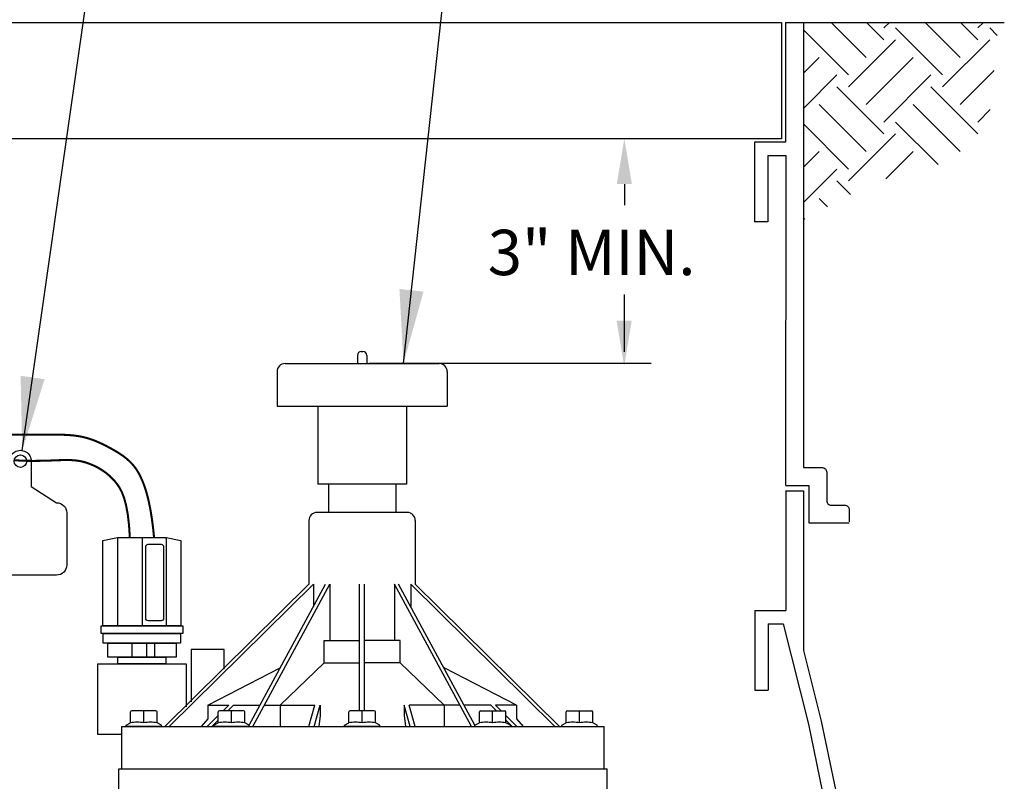
# Model space of a CAD drawing. Extents: x 0 to 16.5, y 0 to 10.4.
# Drawn here: x 4.8 to 7.2, y 6.7 to 8.6 of the extents above; entities that cross this region are included whole.
import ezdxf

# ---------------------------------------------------------------- set-up
doc = ezdxf.new("R2010")
doc.units = 0
doc.header["$MEASUREMENT"] = 0
for name, color, linetype in [('IMAGE', 7, 'CONTINUOUS'), ('IVM', 5, 'CONTINUOUS'), ('TEXT_BUBBLES', 6, 'CONTINUOUS')]:
    doc.layers.add(name, color=color, linetype=linetype)
doc.styles.add('ROMANS', font='ROMANS.SHX')
doc.dimstyles.get("Standard").update_dxf_attribs({"dimtxt": 0.18, "dimasz": 0.18, "dimexe": 0.18, "dimexo": 0.0625, "dimgap": 0.09, "dimtad": 0, "dimtih": 1, "dimtoh": 1, "dimdec": 4, "dimzin": 0, "dimdsep": 46, "dimtxsty": 'Standard', "dimcen": 0.09, "dimadec": 0, "dimazin": 0, "dimtfac": 1, "dimtdec": 4, "dimtofl": 0, "dimtmove": 0, "dimatfit": 3, "dimfxl": 1, "dimtolj": 1, "dimtzin": 0, "dimarcsym": 0})

# ---------------------------------------------------------------- blocks, each defined once
blk = doc.blocks.new('icm')
at = {"layer": 'IVM', "flags": 128}
blk.add_lwpolyline([(-0.382, 1.2049), (-0.2369, 1.2343), (0.2369, 1.2343), (0.382, 1.2049), (0.382, 0.3725), (-0.382, 0.3725)], close=True, dxfattribs=at)
for points in [[(-0.2369, 1.2343), (-0.2369, 0.3725)], [(0.0018, 1.2343), (0.0018, 0.3725)], [(0.2369, 1.2343), (0.2369, 0.3725)], [(-0.099, 0.2031), (-0.099, 0.0647)], [(0.0464, 0.2031), (0.0464, 0.0647)], [(0.1234, 0.2031), (0.1234, 0.0647)]]:
    blk.add_lwpolyline(points, dxfattribs=at)
at = {"layer": 'IVM'}
blk.add_lwpolyline([(0.062, 1.1693), (0.1879, 1.1693, -0.414214), (0.2122, 1.145), (0.2122, 0.4464, -0.414214), (0.1879, 0.4222), (0.062, 0.4222, -0.414214), (0.0377, 0.4464), (0.0377, 1.145, -0.414214)], format="xyb", close=True, dxfattribs=at)
for points in [[(-0.3992, 0.3725), (0.3992, 0.3725), (0.3992, 0.2967), (-0.3992, 0.2967)], [(-0.3775, 0.2967), (0.3775, 0.2967), (0.3775, 0.2031), (-0.3775, 0.2031)], [(-0.3335, 0.2031), (0.3335, 0.2031), (0.3335, 0.0647), (-0.3335, 0.0647)], [(-0.235, 0.0647), (0.235, 0.0647), (0.235, 0), (-0.235, 0)]]:
    blk.add_lwpolyline(points, close=True, dxfattribs=at)
blk = doc.blocks.new('*U3')
at = {"layer": 'IMAGE', "const_width": 0.005, "flags": 128}
for points in [[(0.0298, 0.3086), (0.0271, 0.3345), (0.024, 0.3575), (0.0207, 0.3777), (0.0171, 0.3955), (0.0134, 0.4111), (0.0094, 0.4248), (0.0054, 0.4367), (0.0013, 0.4472), (-0.0029, 0.4565), (-0.0071, 0.4647), (-0.0113, 0.4719), (-0.0156, 0.4783), (-0.0199, 0.4839), (-0.0243, 0.489), (-0.0287, 0.4935), (-0.0331, 0.4977), (-0.0376, 0.5016), (-0.0422, 0.5052), (-0.0468, 0.5087), (-0.0516, 0.5119), (-0.0564, 0.5151), (-0.0614, 0.5182), (-0.0665, 0.5212), (-0.0718, 0.5242), (-0.0772, 0.5272), (-0.0828, 0.5302), (-0.0884, 0.5332), (-0.0942, 0.5361), (-0.1, 0.5388), (-0.1059, 0.5415), (-0.1117, 0.544), (-0.1175, 0.5463), (-0.1233, 0.5484), (-0.1291, 0.5503), (-0.1348, 0.552), (-0.1405, 0.5535), (-0.1462, 0.5548), (-0.152, 0.5559), (-0.1577, 0.5569), (-0.1635, 0.5577), (-0.1693, 0.5584), (-0.1752, 0.5589), (-0.1809, 0.5593), (-0.1865, 0.5596), (-0.1919, 0.5598), (-0.197, 0.56), (-0.2017, 0.5601), (-0.2061, 0.5602), (-0.21, 0.5602), (-0.2137, 0.5603), (-0.2173, 0.5603), (-0.221, 0.5603), (-0.2251, 0.5603), (-0.2297, 0.5603), (-0.235, 0.5602), (-0.2412, 0.5602), (-0.2485, 0.5601), (-0.2567, 0.56), (-0.2658, 0.5599), (-0.2756, 0.5599), (-0.2859, 0.5598), (-0.2966, 0.5598), (-0.3076, 0.5598), (-0.3187, 0.5598), (-0.3298, 0.5599), (-0.3408, 0.56), (-0.3518, 0.5602), (-0.3628, 0.5603), (-0.3737, 0.5604), (-0.3846, 0.5604), (-0.3955, 0.5603), (-0.4063, 0.5602), (-0.4171, 0.5599), (-0.4279, 0.5595), (-0.4385, 0.559), (-0.449, 0.5583), (-0.4594, 0.5574), (-0.4696, 0.5564), (-0.4796, 0.5551), (-0.4894, 0.5536), (-0.4988, 0.5519), (-0.5081, 0.5499), (-0.5171, 0.5478), (-0.526, 0.5455), (-0.5347, 0.543), (-0.5432, 0.5404), (-0.5517, 0.5376), (-0.5601, 0.5347), (-0.5684, 0.5317), (-0.5766, 0.5287), (-0.5847, 0.5257), (-0.5925, 0.5227), (-0.6002, 0.5199), (-0.6075, 0.5172), (-0.6144, 0.5147), (-0.621, 0.5125), (-0.6272, 0.5105), (-0.633, 0.5088), (-0.6388, 0.507), (-0.6447, 0.5052), (-0.6508, 0.5031), (-0.6573, 0.5006), (-0.6644, 0.4975), (-0.6723, 0.4938), (-0.6811, 0.4892), (-0.6905, 0.484), (-0.7004, 0.4781), (-0.7104, 0.4716), (-0.7202, 0.4648), (-0.7296, 0.4577), (-0.7382, 0.4504), (-0.7459, 0.4429), (-0.7523, 0.4354), (-0.7576, 0.4275), (-0.7616, 0.4186), (-0.7644, 0.4085), (-0.7661, 0.3966), (-0.7667, 0.3825), (-0.7663, 0.3658), (-0.7648, 0.346)], [(-0.3231, 0.4987), (-0.3396, 0.5), (-0.3546, 0.5009), (-0.3682, 0.5015), (-0.3807, 0.5018), (-0.3921, 0.5017), (-0.4026, 0.5013), (-0.4125, 0.5006), (-0.4217, 0.4996), (-0.4306, 0.4984), (-0.439, 0.4969), (-0.4469, 0.4952), (-0.4544, 0.4933), (-0.4612, 0.4914), (-0.4675, 0.4894), (-0.4732, 0.4874), (-0.4781, 0.4855), (-0.4824, 0.4837), (-0.4863, 0.4818), (-0.4901, 0.4798), (-0.4941, 0.4777), (-0.4986, 0.4753), (-0.5039, 0.4725), (-0.5103, 0.4693), (-0.5182, 0.4655), (-0.5276, 0.4609), (-0.5379, 0.4549), (-0.5481, 0.4467), (-0.5574, 0.4355), (-0.5649, 0.4207), (-0.5697, 0.4013), (-0.5709, 0.3766), (-0.5677, 0.346)], [(-0.0294, 0.3086), (-0.0315, 0.34), (-0.0346, 0.3661), (-0.0386, 0.3876), (-0.0433, 0.405), (-0.0486, 0.419), (-0.0545, 0.4304), (-0.0607, 0.4396), (-0.0671, 0.4475), (-0.0737, 0.4544), (-0.0804, 0.4607), (-0.0872, 0.4663), (-0.094, 0.4712), (-0.1008, 0.4756), (-0.1075, 0.4795), (-0.1141, 0.4829), (-0.1206, 0.4859), (-0.1269, 0.4885), (-0.1332, 0.4908), (-0.1394, 0.4928), (-0.1456, 0.4944), (-0.1519, 0.4957), (-0.1584, 0.4967), (-0.1651, 0.4974), (-0.1721, 0.4979), (-0.1794, 0.4981), (-0.1871, 0.4981), (-0.195, 0.4979), (-0.2034, 0.4977), (-0.212, 0.4973), (-0.221, 0.497), (-0.2302, 0.4966), (-0.2398, 0.4963), (-0.2496, 0.4962), (-0.2595, 0.4961), (-0.2693, 0.4961), (-0.279, 0.4962), (-0.2882, 0.4965), (-0.2969, 0.4968), (-0.3048, 0.4972), (-0.3118, 0.4977)], [(-0.552, 0.346), (-0.5516, 0.3603), (-0.5505, 0.3725), (-0.5488, 0.3828), (-0.5465, 0.3915), (-0.5438, 0.3987), (-0.5409, 0.4047), (-0.5377, 0.4096), (-0.5344, 0.4138), (-0.5311, 0.4173), (-0.5279, 0.4203), (-0.5246, 0.4228), (-0.5214, 0.4249), (-0.5182, 0.4265), (-0.5151, 0.4278), (-0.512, 0.4288), (-0.509, 0.4294), (-0.5061, 0.4299), (-0.5032, 0.43), (-0.5004, 0.4298), (-0.4976, 0.4294), (-0.4948, 0.4285), (-0.4922, 0.4273), (-0.4896, 0.4257), (-0.487, 0.4237), (-0.4844, 0.4212), (-0.482, 0.4183), (-0.4796, 0.415), (-0.4773, 0.4115), (-0.4752, 0.4077), (-0.4732, 0.4036), (-0.4713, 0.3994), (-0.4696, 0.3951), (-0.4681, 0.3907), (-0.4668, 0.3863), (-0.4657, 0.3818), (-0.4647, 0.3772), (-0.4639, 0.3725), (-0.4632, 0.3678), (-0.4626, 0.363), (-0.462, 0.3581), (-0.4616, 0.3532), (-0.4613, 0.3481), (-0.461, 0.3431), (-0.4607, 0.3381), (-0.4606, 0.3332), (-0.4604, 0.3283), (-0.4603, 0.3235), (-0.4602, 0.3189), (-0.4602, 0.3145), (-0.4601, 0.3101), (-0.4601, 0.3058), (-0.4601, 0.3015), (-0.4602, 0.2971), (-0.4603, 0.2925), (-0.4605, 0.2877), (-0.4607, 0.2826), (-0.461, 0.2771), (-0.4613, 0.2713), (-0.4617, 0.2653), (-0.4622, 0.2591), (-0.4627, 0.2527), (-0.4633, 0.2462), (-0.4639, 0.2397), (-0.4645, 0.2332), (-0.4652, 0.2268), (-0.466, 0.2204), (-0.4669, 0.214), (-0.4679, 0.2077), (-0.4691, 0.2013), (-0.4705, 0.1948), (-0.472, 0.1883), (-0.4738, 0.1817), (-0.4759, 0.175), (-0.4782, 0.1682), (-0.4808, 0.1614), (-0.4835, 0.1546), (-0.4863, 0.1477), (-0.4893, 0.141), (-0.4924, 0.1343), (-0.4956, 0.1278), (-0.4988, 0.1214), (-0.5021, 0.1151), (-0.5054, 0.109), (-0.5088, 0.1029), (-0.5123, 0.097), (-0.5158, 0.0911), (-0.5194, 0.0852), (-0.5231, 0.0794), (-0.5269, 0.0735), (-0.5308, 0.0676), (-0.5347, 0.0616), (-0.5388, 0.0556), (-0.5429, 0.0495), (-0.5471, 0.0433), (-0.5513, 0.037), (-0.5556, 0.0305), (-0.56, 0.0238), (-0.5645, 0.017), (-0.5691, 0.01), (-0.5738, 0.003), (-0.5786, -0.0042), (-0.5836, -0.0115), (-0.5887, -0.0189), (-0.5941, -0.0263), (-0.5997, -0.0337), (-0.6053, -0.0412), (-0.6111, -0.0486), (-0.6168, -0.0559), (-0.6223, -0.0631), (-0.6277, -0.07), (-0.6327, -0.0767), (-0.6374, -0.0832), (-0.6416, -0.0893), (-0.6453, -0.0952), (-0.6486, -0.1009), (-0.6515, -0.1066), (-0.6539, -0.1123), (-0.656, -0.1182), (-0.6577, -0.1243), (-0.6591, -0.1308)], [(-0.7523, 0.346), (-0.7509, 0.3604), (-0.7493, 0.3718), (-0.7473, 0.3807), (-0.7451, 0.3874), (-0.7426, 0.3924), (-0.7399, 0.3959), (-0.737, 0.3984), (-0.7339, 0.4002), (-0.7306, 0.4018), (-0.7272, 0.403), (-0.7238, 0.404), (-0.7202, 0.4046), (-0.7165, 0.4049), (-0.7127, 0.4048), (-0.7089, 0.4044), (-0.705, 0.4036), (-0.7011, 0.4023), (-0.6971, 0.4007), (-0.6932, 0.3987), (-0.6893, 0.3963), (-0.6856, 0.3937), (-0.6819, 0.3907), (-0.6784, 0.3874), (-0.6751, 0.3839), (-0.6719, 0.3802), (-0.669, 0.3762), (-0.6663, 0.3721), (-0.6638, 0.3678), (-0.6615, 0.3635), (-0.6594, 0.3591), (-0.6574, 0.3546), (-0.6557, 0.3502), (-0.654, 0.3458), (-0.6526, 0.3413), (-0.6512, 0.3369), (-0.65, 0.3323), (-0.6488, 0.3276), (-0.6477, 0.3227), (-0.6466, 0.3176), (-0.6455, 0.3122), (-0.6444, 0.3064), (-0.6434, 0.3003), (-0.6423, 0.2937), (-0.6413, 0.2864), (-0.6403, 0.2784), (-0.6394, 0.2696), (-0.6385, 0.2599), (-0.6377, 0.2491), (-0.6371, 0.2372), (-0.6365, 0.2245), (-0.636, 0.2113), (-0.6357, 0.1978), (-0.6354, 0.1844), (-0.6353, 0.1712), (-0.6353, 0.1587), (-0.6354, 0.1472), (-0.6357, 0.1367), (-0.6361, 0.1273), (-0.6367, 0.1188), (-0.6374, 0.111), (-0.6382, 0.1037), (-0.6391, 0.0969), (-0.6402, 0.0902), (-0.6414, 0.0835), (-0.6428, 0.0768), (-0.6442, 0.07), (-0.6457, 0.0631), (-0.6473, 0.0562), (-0.6489, 0.0493), (-0.6504, 0.0426), (-0.6519, 0.0359), (-0.6533, 0.0294), (-0.6547, 0.0231), (-0.656, 0.0167), (-0.6572, 0.0102), (-0.6584, 0.0032), (-0.6597, -0.0044), (-0.661, -0.0129), (-0.6624, -0.0224), (-0.664, -0.0331), (-0.6657, -0.0452), (-0.6675, -0.0582), (-0.6693, -0.0718), (-0.6711, -0.0855), (-0.6727, -0.0987), (-0.6742, -0.1111), (-0.6754, -0.1221), (-0.6763, -0.1314)], [(-0.7365, 0.346), (-0.7353, 0.356), (-0.7339, 0.3637), (-0.7322, 0.3696), (-0.7303, 0.3738), (-0.7281, 0.3767), (-0.7258, 0.3786), (-0.7233, 0.3796), (-0.7207, 0.3802), (-0.7179, 0.3805), (-0.715, 0.3806), (-0.7121, 0.3805), (-0.7091, 0.3801), (-0.7061, 0.3795), (-0.7032, 0.3786), (-0.7003, 0.3775), (-0.6975, 0.3761), (-0.6948, 0.3745), (-0.6923, 0.3726), (-0.6899, 0.3704), (-0.6877, 0.368), (-0.6857, 0.3655), (-0.6838, 0.3627), (-0.6822, 0.3598), (-0.6808, 0.3567), (-0.6796, 0.3535), (-0.6786, 0.3501), (-0.6777, 0.3465), (-0.677, 0.3428), (-0.6764, 0.3388), (-0.6759, 0.3345), (-0.6754, 0.33), (-0.675, 0.3251), (-0.6745, 0.32), (-0.6741, 0.3145), (-0.6736, 0.3089), (-0.6732, 0.3031), (-0.6728, 0.2973), (-0.6725, 0.2915), (-0.6722, 0.2858), (-0.6719, 0.2802), (-0.6717, 0.2749), (-0.6716, 0.2697), (-0.6716, 0.2647), (-0.6716, 0.2598), (-0.6718, 0.255), (-0.672, 0.2503), (-0.6722, 0.2456), (-0.6726, 0.2409), (-0.673, 0.2362), (-0.6735, 0.2315), (-0.6741, 0.2267), (-0.6748, 0.2218), (-0.6755, 0.2169), (-0.6764, 0.212), (-0.6774, 0.207), (-0.6786, 0.2019), (-0.6798, 0.1968), (-0.6812, 0.1916), (-0.6827, 0.1863), (-0.6844, 0.181), (-0.6863, 0.1755), (-0.6883, 0.1699), (-0.6906, 0.1642), (-0.6931, 0.1583), (-0.6959, 0.1523), (-0.6988, 0.1461), (-0.7019, 0.1399), (-0.7052, 0.1336), (-0.7085, 0.1273), (-0.7119, 0.1211), (-0.7154, 0.1148), (-0.7188, 0.1087), (-0.7221, 0.1027), (-0.7254, 0.0967), (-0.7286, 0.0909), (-0.7317, 0.0851), (-0.7347, 0.0794), (-0.7375, 0.0738), (-0.7401, 0.0681), (-0.7426, 0.0625), (-0.7448, 0.0568), (-0.7469, 0.051), (-0.7488, 0.045), (-0.7505, 0.0387), (-0.7521, 0.0319), (-0.7536, 0.0246), (-0.755, 0.0165), (-0.7563, 0.0077), (-0.7576, -0.002), (-0.7588, -0.013), (-0.7598, -0.0259), (-0.7608, -0.0409), (-0.7617, -0.0586), (-0.7624, -0.0793), (-0.7629, -0.1036), (-0.7633, -0.1318)], [(-0.5343, 0.346), (-0.5321, 0.3562), (-0.5295, 0.3642), (-0.5268, 0.3701), (-0.524, 0.3743), (-0.521, 0.3769), (-0.518, 0.3784), (-0.515, 0.3788), (-0.512, 0.3786), (-0.5091, 0.378), (-0.5063, 0.3769), (-0.5036, 0.3754), (-0.501, 0.3735), (-0.4986, 0.3711), (-0.4964, 0.3683), (-0.4944, 0.3651), (-0.4926, 0.3614), (-0.4911, 0.3572), (-0.4898, 0.3527), (-0.4887, 0.3477), (-0.4878, 0.3424), (-0.4871, 0.3368), (-0.4865, 0.3309), (-0.486, 0.3248), (-0.4857, 0.3184), (-0.4855, 0.3119), (-0.4854, 0.3051), (-0.4855, 0.2979), (-0.4859, 0.2901), (-0.4866, 0.2816), (-0.4877, 0.2723), (-0.4892, 0.2621), (-0.4912, 0.2508), (-0.4937, 0.2383), (-0.4967, 0.225), (-0.5001, 0.2112), (-0.5038, 0.1973), (-0.5077, 0.1836), (-0.5117, 0.1705), (-0.5157, 0.1583), (-0.5197, 0.1474), (-0.5237, 0.1381), (-0.5275, 0.1302), (-0.5312, 0.1235), (-0.535, 0.1178), (-0.5388, 0.1128), (-0.5427, 0.1084), (-0.5467, 0.1042), (-0.5508, 0.1001), (-0.5551, 0.0958), (-0.5597, 0.0914), (-0.5647, 0.0869), (-0.5701, 0.0824), (-0.5761, 0.0778), (-0.5828, 0.0733), (-0.5902, 0.0689), (-0.5984, 0.0646), (-0.6074, 0.0605), (-0.6172, 0.0565), (-0.6273, 0.0527), (-0.6377, 0.049), (-0.648, 0.0455), (-0.6579, 0.042), (-0.6673, 0.0387), (-0.6758, 0.0354), (-0.6834, 0.0322), (-0.69, 0.0291), (-0.6958, 0.0261), (-0.7009, 0.023), (-0.7053, 0.0199), (-0.7093, 0.0168), (-0.7129, 0.0136), (-0.7162, 0.0103), (-0.7194, 0.007), (-0.7224, 0.0034), (-0.7253, -0.0002), (-0.728, -0.0042), (-0.7306, -0.0083), (-0.7331, -0.0127), (-0.7354, -0.0175), (-0.7376, -0.0226), (-0.7396, -0.0281), (-0.7414, -0.0347), (-0.7431, -0.043), (-0.7447, -0.0535), (-0.746, -0.067), (-0.7472, -0.0841), (-0.7482, -0.1053), (-0.749, -0.1314)]]:
    blk.add_lwpolyline(points, dxfattribs=at)
at = {"layer": 'IMAGE'}
blk.add_lwpolyline([(-0.2701, 0.475), (-0.2701, 0.4337), (-0.2083, 0.3938, -0.414214), (-0.1836, 0.3691), (-0.1836, 0.2416, -0.414214), (-0.2083, 0.2169), (-0.3852, 0.2169, -0.414214), (-0.4099, 0.2416), (-0.4099, 0.3691, -0.414214), (-0.3852, 0.3938), (-0.3234, 0.4337), (-0.3234, 0.4946, -1.021971), (-0.2701, 0.4946), (-0.2701, 0.4922)], format="xyb", close=True, dxfattribs=at)
for points in [[(-0.728, 0.3106), (-0.728, 0.1655), (-0.7455, 0.148), (-0.759, 0.148), (-0.7766, 0.1655), (-0.7766, 0.3106), (-0.7929, 0.3106), (-0.7929, 0.346), (-0.7116, 0.346), (-0.7116, 0.3106)], [(-0.5277, 0.3106), (-0.5277, 0.1655), (-0.5453, 0.148), (-0.5587, 0.148), (-0.5763, 0.1655), (-0.5763, 0.3106), (-0.5927, 0.3106), (-0.5927, 0.346), (-0.5113, 0.346), (-0.5113, 0.3106)]]:
    blk.add_lwpolyline(points, close=True, dxfattribs=at)
at = {"layer": 'IMAGE', "const_width": 0.03, "flags": 128}
for points in [[(-0.7565, -0.1303), (-0.7565, -1.8427, -0.414214), (-0.9894, -2.0757), (-1.3091, -2.0757)], [(-0.6684, -0.1312), (-0.6684, -1.6354, 0.414214), (-0.4354, -1.8684), (-0.0166, -1.8684, -0.414214), (0.0334, -1.9184), (0.0334, -1.9184, -0.414214), (-0.0166, -1.9684), (-0.6184, -1.9684, 0.414214), (-0.6684, -2.0184), (-0.6684, -2.0184, 0.414214), (-0.6184, -2.0684), (0.6056, -2.0684)]]:
    blk.add_lwpolyline(points, format="xyb", dxfattribs=at)
at = {"layer": 'IMAGE'}
blk.add_circle((-0.2967, 0.4952), 0.0153, dxfattribs=at)
at = {"layer": 'IVM', "xscale": 0.25, "yscale": 0.25, "zscale": 0.25}
blk.add_blockref('icm', (0, 0), dxfattribs=at)

msp = doc.modelspace()

# ---------------------------------------------------------------- hatches: boundary and pattern name
at = {"layer": 'IMAGE'}
h = msp.add_hatch(dxfattribs=at)
h.set_pattern_fill('EARTH', color=256, scale=0.65, angle=45, style=0)
h.set_pattern_definition([(45, (2.79105, 1.90224), (1e-17, 0.2298097), [0.1625, -0.1625]), (45, (2.74796, 1.94533), (1e-17, 0.2298097), [0.1625, -0.1625]), (45, (2.70487, 1.98842), (1e-17, 0.2298097), [0.1625, -0.1625]), (135, (2.70487, 2.01714), (-0.2298097, 4e-17), [0.1625, -0.1625]), (135, (2.74796, 2.06023), (-0.2298097, 4e-17), [0.1625, -0.1625]), (135, (2.79105, 2.10332), (-0.2298097, 4e-17), [0.1625, -0.1625])])
h.paths.add_polyline_path([(6.7312, 8.5805), (7.2075, 8.5805), (7.1987, 8.4816), (7.1838, 8.3246), (7.1501, 8.2798), (7.0666, 8.2349), (6.8984, 8.1888), (6.786, 8.1276), (6.7312, 8.0967)])

# ---------------------------------------------------------------- linework, layer by layer
for p, q in [((4.0086, 8.5805), (6.6778, 8.5805)), ((6.6878, 8.5805), (6.6878, 8.2879)), ((6.6878, 8.5805), (6.7312, 8.5805)), ((6.7312, 8.5805), (7.222, 8.5805)), ((6.7312, 8.5805), (6.7312, 7.4928)), ((6.6878, 8.2879), (6.612, 8.2879)), ((6.612, 8.2879), (6.612, 8.0929)), ((6.6445, 8.2554), (6.6814, 8.2554)), ((6.6445, 8.2554), (6.6445, 8.0929)), ((6.2938, 8.1853), (6.2938, 8.1339)), ((6.6445, 8.0929), (6.612, 8.0929)), ((6.2934, 7.9158), (6.2934, 7.7757)), ((5.6511, 7.7764), (5.655, 7.7764)), ((5.4651, 7.747), (5.8413, 7.747)), ((5.6417, 7.767), (5.6417, 7.747)), ((5.6644, 7.767), (5.6644, 7.747)), ((6.3592, 7.747), (5.6704, 7.747)), ((5.4453, 7.7272), (5.4453, 7.6431)), ((5.8611, 7.7272), (5.8611, 7.6431)), ((5.4453, 7.6431), (5.8611, 7.6431)), ((5.5449, 7.6431), (5.5449, 7.4525)), ((5.7615, 7.6431), (5.7615, 7.4525)), ((5.7615, 7.4525), (5.5449, 7.4525)), ((5.5709, 7.4525), (5.5709, 7.3832)), ((5.7355, 7.4525), (5.7355, 7.3832)), ((6.6878, 7.436), (6.7312, 7.436)), ((6.6884, 7.436), (6.7317, 7.436)), ((6.6884, 7.436), (6.6884, 7.1437)), ((6.7317, 7.436), (6.7317, 7.0463)), ((5.5233, 7.3634), (5.5233, 7.2081)), ((5.7633, 7.3832), (5.5431, 7.3832)), ((5.7831, 7.3634), (5.7831, 7.2081)), ((5.5233, 7.2081), (5.1709, 6.8607)), ((5.5345, 7.2081), (5.1821, 6.8607)), ((5.3775, 6.864), (5.5639, 7.2081)), ((5.3863, 6.8607), (5.5744, 7.2081)), ((5.5345, 7.2081), (5.5345, 7.1539)), ((5.5744, 7.2081), (5.5744, 7.0707)), ((5.647, 6.8988), (5.647, 7.2081)), ((5.6594, 6.8988), (5.6594, 7.2081)), ((5.9201, 6.8607), (5.732, 7.2081)), ((5.732, 7.2081), (5.732, 7.0707)), ((5.9289, 6.864), (5.7425, 7.2081)), ((5.7719, 7.2081), (6.1243, 6.8607)), ((5.7719, 7.2081), (5.7719, 7.1539)), ((5.7831, 7.2081), (6.1355, 6.8607)), ((6.6126, 7.1437), (6.6126, 6.9488)), ((6.6126, 7.1437), (6.6884, 7.1437)), ((6.6451, 7.1112), (6.6451, 6.9488)), ((6.6451, 7.1112), (6.682, 7.1112)), ((6.682, 7.1112), (6.7433, 6.8658)), ((5.5606, 7.0707), (5.647, 7.0707)), ((5.5606, 7.0159), (5.5606, 7.0707)), ((5.7458, 7.0707), (5.6594, 7.0707)), ((5.7458, 7.0159), (5.7458, 7.0707)), ((6.7317, 7.0463), (6.775, 6.873)), ((5.0069, 7.0132), (5.2234, 7.0132)), ((5.0069, 7.0132), (5.0069, 6.8415)), ((5.2234, 7.0132), (5.2234, 6.9083)), ((5.2761, 6.9125), (5.4531, 7.0036)), ((5.4531, 6.9125), (5.5606, 7.0159)), ((5.5606, 7.0159), (5.647, 7.0159)), ((5.7458, 7.0159), (5.6594, 7.0159)), ((5.8533, 6.9125), (5.7458, 7.0159)), ((6.0303, 6.9125), (5.8533, 7.0036)), ((6.6126, 6.9488), (6.6451, 6.9488)), ((5.2761, 6.9125), (5.3275, 6.9125)), ((5.2761, 6.9125), (5.2761, 6.8794)), ((5.3275, 6.9125), (5.3137, 6.8988)), ((5.3387, 6.9125), (5.3249, 6.8988)), ((5.3387, 6.9125), (5.4037, 6.9125)), ((5.4143, 6.9125), (5.538, 6.9125)), ((5.4531, 6.9125), (5.4531, 6.8607)), ((5.5233, 6.8607), (5.538, 6.9125)), ((5.5358, 6.8607), (5.5505, 6.9125)), ((5.5505, 6.9125), (5.5505, 6.8873)), ((5.7706, 6.8607), (5.7559, 6.9125)), ((5.7559, 6.9125), (5.7559, 6.8873)), ((5.8921, 6.9125), (5.7683, 6.9125)), ((5.7831, 6.8607), (5.7683, 6.9125)), ((5.8533, 6.9125), (5.8533, 6.8607)), ((5.9677, 6.9125), (5.9026, 6.9125)), ((5.9677, 6.9125), (5.9815, 6.8988)), ((5.9789, 6.9125), (5.9927, 6.8988)), ((6.0303, 6.9125), (5.9789, 6.9125)), ((6.0303, 6.9125), (6.0303, 6.8794)), ((5.0877, 6.8691), (5.0877, 6.8958)), ((5.1496, 6.8988), (5.0907, 6.8988)), ((5.1201, 6.8691), (5.1201, 6.8988)), ((5.1526, 6.8691), (5.1526, 6.8958)), ((5.2761, 6.8794), (5.2601, 6.8607)), ((5.3018, 6.8871), (5.275, 6.8607)), ((5.3018, 6.8691), (5.3018, 6.8958)), ((5.3637, 6.8988), (5.3048, 6.8988)), ((5.3343, 6.8691), (5.3343, 6.8988)), ((5.3668, 6.8691), (5.3668, 6.8958)), ((5.5505, 6.8873), (5.5472, 6.8607)), ((5.6207, 6.8691), (5.6207, 6.8958)), ((5.6827, 6.8988), (5.6237, 6.8988)), ((5.6532, 6.8691), (5.6532, 6.8988)), ((5.6857, 6.8691), (5.6857, 6.8958)), ((5.7559, 6.8873), (5.7592, 6.8607)), ((5.9396, 6.8691), (5.9396, 6.8958)), ((5.9426, 6.8988), (6.0016, 6.8988)), ((5.9721, 6.8691), (5.9721, 6.8988)), ((6.0046, 6.8691), (6.0046, 6.8958)), ((6.0046, 6.8871), (6.0314, 6.8607)), ((6.0303, 6.8794), (6.0463, 6.8607)), ((6.152, 6.8691), (6.152, 6.8958)), ((6.155, 6.8988), (6.214, 6.8988)), ((6.1845, 6.8691), (6.1845, 6.8988)), ((6.217, 6.8691), (6.217, 6.8958)), ((5.0661, 6.8607), (6.2446, 6.8607)), ((5.0661, 6.7568), (5.0661, 6.8607)), ((5.0768, 6.8639), (5.0877, 6.8691)), ((5.0768, 6.8607), (5.0768, 6.8639)), ((5.1635, 6.8607), (5.0768, 6.8607)), ((5.1635, 6.8639), (5.1526, 6.8691)), ((5.1635, 6.8607), (5.1635, 6.8639)), ((5.3018, 6.8761), (5.2863, 6.8607)), ((5.291, 6.8639), (5.3018, 6.8691)), ((5.291, 6.8607), (5.291, 6.8639)), ((5.3776, 6.8607), (5.291, 6.8607)), ((5.3776, 6.8639), (5.3668, 6.8691)), ((5.3776, 6.8607), (5.3776, 6.8639)), ((5.6099, 6.8639), (5.6207, 6.8691)), ((5.6099, 6.8607), (5.6099, 6.8639)), ((5.6965, 6.8607), (5.6099, 6.8607)), ((5.6965, 6.8639), (5.6857, 6.8691)), ((5.6965, 6.8607), (5.6965, 6.8639)), ((5.9288, 6.8639), (5.9396, 6.8691)), ((5.9288, 6.8607), (5.9288, 6.8639)), ((5.9288, 6.8607), (6.0154, 6.8607)), ((6.0046, 6.8761), (6.0201, 6.8607)), ((6.0154, 6.8639), (6.0046, 6.8691)), ((6.0154, 6.8607), (6.0154, 6.8639)), ((6.1412, 6.8639), (6.152, 6.8691)), ((6.1412, 6.8607), (6.1412, 6.8639)), ((6.1412, 6.8607), (6.2278, 6.8607)), ((6.2278, 6.8639), (6.217, 6.8691)), ((6.2278, 6.8607), (6.2278, 6.8639)), ((6.2446, 6.7568), (6.2446, 6.8607)), ((6.7433, 6.8658), (6.8043, 6.5722)), ((6.775, 6.873), (6.8375, 6.5722)), ((5.0069, 6.8415), (5.0661, 6.8415)), ((5.0585, 6.7568), (6.2522, 6.7568)), ((5.0585, 6.6962), (5.0585, 6.7568)), ((6.2522, 6.6962), (6.2522, 6.7568))]:
    msp.add_line(p, q, dxfattribs=at)
for points in [[(6.6778, 8.5805), (6.6778, 8.2961), (4.0086, 8.2961), (4.0086, 8.5805)], [(6.6814, 8.2554), (6.6884, 8.2554), (6.6878, 7.4508)], [(6.6878, 7.4495), (6.7447, 7.4495), (6.7447, 7.3576), (6.8433, 7.3576)], [(5.2359, 7.0486), (5.2359, 6.9206)], [(5.3166, 7.0001), (5.3166, 7.0486), (5.2359, 7.0486)]]:
    msp.add_lwpolyline(points, dxfattribs=at)
msp.add_lwpolyline([(6.7312, 7.4928), (6.777, 7.4928, -0.414214), (6.7881, 7.4818), (6.7881, 7.412, 0.414214), (6.7991, 7.4009), (6.8323, 7.4009, -0.414214), (6.8433, 7.3899), (6.8433, 7.3603)], format="xyb", dxfattribs=at)
for centre, radius, start, end in [((5.6511, 7.767), 0.00939, 90, 180), ((5.655, 7.767), 0.00939, 0, 90), ((5.4651, 7.7272), 0.0198, 90, 180), ((5.8413, 7.7272), 0.0198, 0, 90), ((5.5431, 7.3634), 0.0199, 90, 180), ((5.7633, 7.3634), 0.0199, 0, 90), ((5.0907, 6.8958), 0.00301, 90, 180), ((5.1496, 6.8958), 0.00301, 0, 90), ((5.3048, 6.8958), 0.00301, 90, 180), ((5.3637, 6.8958), 0.00301, 0, 90), ((5.6237, 6.8958), 0.00301, 90, 180), ((5.6827, 6.8958), 0.00301, 0, 90), ((5.9426, 6.8958), 0.00301, 90, 180), ((6.0016, 6.8958), 0.00301, 360, 90), ((6.155, 6.8958), 0.00301, 90, 180), ((6.214, 6.8958), 0.00301, 360, 90), ((5.1039, 6.7947), 0.0761, 77.6806, 102.3194), ((5.1364, 6.7947), 0.0761, 77.6806, 102.3194), ((5.318, 6.7947), 0.0761, 77.6806, 102.3194), ((5.3505, 6.7947), 0.0761, 77.6806, 102.3194), ((5.637, 6.7947), 0.0761, 77.6806, 102.3194), ((5.6694, 6.7947), 0.0761, 77.6806, 102.3194), ((5.9559, 6.7947), 0.0761, 77.6806, 102.3194), ((5.9884, 6.7947), 0.0761, 77.6806, 102.3194), ((6.1683, 6.7947), 0.0761, 77.6806, 102.3194), ((6.2007, 6.7947), 0.0761, 77.6806, 102.3194)]:
    msp.add_arc(centre, radius, start, end, dxfattribs=at)
for points in [[(6.3123, 8.1853), (6.2753, 8.1853), (6.2938, 8.2961)], [(6.3119, 7.8521), (6.2749, 7.8521), (6.2934, 7.7413)]]:
    msp.add_solid(points, dxfattribs=at)

# ---------------------------------------------------------------- block references
at = {"layer": 'IVM'}
msp.add_blockref('*U3', (5.1152, 7.0132), dxfattribs=at)

# ---------------------------------------------------------------- texts
at = {"layer": 'IMAGE', "style": 'ROMANS'}
msp.add_text('3" MIN.', height=0.11078, dxfattribs=at).set_placement((5.96, 7.963))

# ---------------------------------------------------------------- leaders
at = {"layer": 'TEXT_BUBBLES'}
for points in [[(4.8229, 7.5347), (4.9885, 8.6986)], [(5.7542, 7.747), (5.8585, 8.7005)]]:
    msp.add_leader(points, dimstyle='Standard', dxfattribs=at)

doc.saveas('drawing.dxf')
